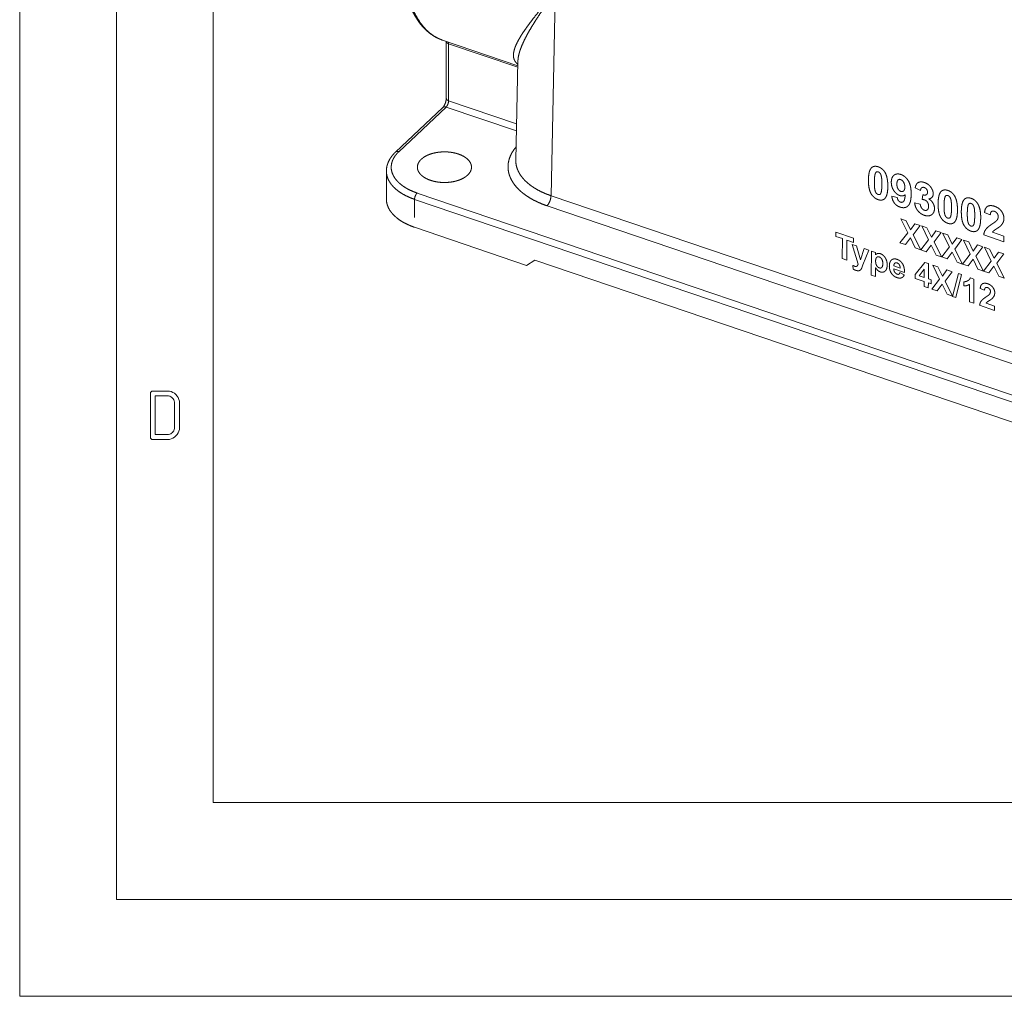
# Paper-space layout 'SHEET-001' of a CAD drawing. Units: millimetres. Extents: x 0 to 297, y 0 to 210.
# Drawn here: x 0 to 51, y 0 to 50 of the extents above; entities that cross this region are included whole.
import ezdxf

# ---------------------------------------------------------------- set-up
doc = ezdxf.new("R2010")
doc.units = ezdxf.units.MM
doc.layers.add('1', color=7, linetype='Continuous')

psp = doc.layouts.new('SHEET-001')

# ---------------------------------------------------------------- linework, layer by layer
at = {"layer": '1', "color": 18, "linetype": 'Continuous', "lineweight": 13}
for p, q in [((0, 210), (0, 0)), ((5, 195), (5, 5)), ((10, 190), (10, 10)), ((27.984, 66.411), (27.441, 41.338)), ((21.832, 49.372), (25.726, 48.05)), ((22.03, 49.305), (22.03, 46.364)), ((25.724, 47.972), (22.152, 49.185)), ((22.152, 49.185), (22.152, 46.243)), ((25.731, 48.283), (25.621, 43.181)), ((21.852, 45.891), (19.408, 43.587)), ((22.023, 45.915), (19.579, 43.611)), ((25.653, 44.683), (22.023, 45.915)), ((22.152, 46.243), (25.661, 45.052)), ((18.937, 42.605), (18.937, 41.162)), ((20.523, 41.477), (77.117, 22.268)), ((27.441, 41.338), (73.136, 25.829)), ((76.989, 21.941), (20.394, 41.15)), ((20.394, 41.15), (20.394, 40.206)), ((72.93, 25.308), (27.235, 40.818)), ((26.182, 37.742), (20.394, 39.706)), ((26.611, 38.009), (26.182, 37.742)), ((70.772, 23.02), (26.611, 38.009)), ((6.754, 31.125), (6.762, 31.18)), ((6.754, 28.875), (6.754, 31.125)), ((6.762, 31.18), (6.785, 31.219)), ((6.785, 31.219), (6.824, 31.242)), ((6.824, 31.242), (6.879, 31.25)), ((6.879, 31.25), (7.629, 31.25)), ((7.629, 31.25), (7.731, 31.243)), ((7.731, 31.243), (7.826, 31.221)), ((7.826, 31.221), (7.915, 31.185)), ((7.915, 31.185), (7.997, 31.134)), ((7.997, 31.134), (8.072, 31.068)), ((8.072, 31.068), (8.138, 30.993)), ((7.004, 31), (7.004, 29)), ((7.629, 31), (7.004, 31)), ((7.689, 30.996), (7.629, 31)), ((7.746, 30.982), (7.689, 30.996)), ((7.799, 30.96), (7.746, 30.982)), ((7.848, 30.93), (7.799, 30.96)), ((7.894, 30.89), (7.848, 30.93)), ((7.934, 30.844), (7.894, 30.89)), ((7.964, 30.795), (7.934, 30.844)), ((7.986, 30.742), (7.964, 30.795)), ((8, 30.685), (7.986, 30.742)), ((8.004, 30.625), (8, 30.685)), ((8.004, 29.375), (8.004, 30.625)), ((8.138, 30.993), (8.188, 30.911)), ((8.188, 30.911), (8.225, 30.822)), ((8.225, 30.822), (8.247, 30.727)), ((8.247, 30.727), (8.254, 30.625)), ((8.254, 30.625), (8.254, 29.375)), ((7.004, 29), (7.629, 29)), ((7.629, 29), (7.689, 29.004)), ((7.689, 29.004), (7.746, 29.018)), ((7.746, 29.018), (7.799, 29.04)), ((7.799, 29.04), (7.848, 29.07)), ((7.848, 29.07), (7.894, 29.11)), ((7.894, 29.11), (7.934, 29.156)), ((7.934, 29.156), (7.964, 29.205)), ((7.964, 29.205), (7.986, 29.258)), ((7.986, 29.258), (8, 29.315)), ((8, 29.315), (8.004, 29.375)), ((8.136, 29.008), (8.07, 28.932)), ((8.188, 29.091), (8.136, 29.008)), ((8.225, 29.18), (8.188, 29.091)), ((8.247, 29.274), (8.225, 29.18)), ((8.254, 29.375), (8.247, 29.274)), ((6.762, 28.82), (6.754, 28.875)), ((6.785, 28.781), (6.762, 28.82)), ((6.824, 28.758), (6.785, 28.781)), ((6.879, 28.75), (6.824, 28.758)), ((7.629, 28.75), (6.879, 28.75)), ((7.73, 28.757), (7.629, 28.75)), ((7.824, 28.779), (7.73, 28.757)), ((7.912, 28.815), (7.824, 28.779)), ((7.994, 28.866), (7.912, 28.815)), ((8.07, 28.932), (7.994, 28.866)), ((10, 10), (287, 10)), ((5, 5), (292, 5)), ((20, 5), (15, 5)), ((0, 0), (297, 0))]:
    psp.add_line(p, q, dxfattribs=at)
at = {"layer": '1', "color": 18, "linetype": 'Continuous', "lineweight": 18}
for p, q in [((46.522, 41.607), (46.249, 41.749)), ((45.039, 41.309), (45.326, 41.246)), ((46.604, 41.143), (46.639, 41.391)), ((46.222, 40.964), (46.509, 40.904)), ((50.127, 40.344), (49.832, 40.476)), ((45.862, 39.424), (45.507, 40.141)), ((45.507, 40.141), (45.781, 40.048)), ((45.781, 40.048), (46.01, 39.569)), ((46.01, 39.569), (46.24, 39.892)), ((46.511, 39.8), (46.147, 39.318)), ((46.24, 39.892), (46.511, 39.8)), ((46.586, 39.775), (46.859, 39.682)), ((46.94, 39.058), (46.586, 39.775)), ((46.859, 39.682), (47.089, 39.203)), ((42.147, 39.24), (42.149, 39.451)), ((42.491, 39.123), (42.147, 39.24)), ((42.149, 39.451), (43.069, 39.138)), ((45.462, 38.908), (45.862, 39.424)), ((46.147, 39.318), (46.538, 38.543)), ((47.089, 39.203), (47.319, 39.526)), ((47.59, 39.434), (47.226, 38.952)), ((47.319, 39.526), (47.59, 39.434)), ((47.664, 39.409), (47.938, 39.316)), ((48.019, 38.692), (47.664, 39.409)), ((47.938, 39.316), (48.167, 38.837)), ((48.167, 38.837), (48.397, 39.16)), ((48.397, 39.16), (48.668, 39.068)), ((50.826, 38.96), (49.789, 39.312)), ((50.241, 39.455), (50.828, 39.255)), ((50.828, 39.255), (50.826, 38.96)), ((42.483, 38.089), (42.491, 39.123)), ((42.725, 39.044), (42.717, 38.01)), ((43.067, 38.928), (42.725, 39.044)), ((42.99, 38.821), (43.227, 38.741)), ((43.303, 37.808), (42.99, 38.821)), ((43.069, 39.138), (43.067, 38.928)), ((43.227, 38.741), (43.423, 38.032)), ((45.742, 38.813), (45.462, 38.908)), ((46.002, 39.157), (45.742, 38.813)), ((46.256, 38.639), (46.002, 39.157)), ((46.54, 38.542), (46.94, 39.058)), ((47.081, 38.791), (46.821, 38.447)), ((47.335, 38.273), (47.081, 38.791)), ((47.226, 38.952), (47.616, 38.177)), ((47.619, 38.176), (48.019, 38.692)), ((48.668, 39.068), (48.304, 38.585)), ((49.097, 38.326), (48.743, 39.043)), ((48.743, 39.043), (49.016, 38.95)), ((49.016, 38.95), (49.246, 38.471)), ((49.246, 38.471), (49.476, 38.794)), ((49.747, 38.702), (49.383, 38.219)), ((49.476, 38.794), (49.747, 38.702)), ((49.822, 38.677), (50.095, 38.584)), ((50.176, 37.96), (49.822, 38.677)), ((43.423, 38.032), (43.623, 38.606)), ((43.853, 38.528), (43.551, 37.761)), ((43.623, 38.606), (43.853, 38.528)), ((43.98, 37.237), (43.989, 38.482)), ((43.989, 38.482), (44.195, 38.412)), ((44.195, 38.412), (44.194, 38.28)), ((46.538, 38.543), (46.256, 38.639)), ((46.821, 38.447), (46.54, 38.542)), ((47.616, 38.177), (47.335, 38.273)), ((47.899, 38.081), (47.619, 38.176)), ((48.16, 38.424), (47.899, 38.081)), ((48.413, 37.907), (48.16, 38.424)), ((48.304, 38.585), (48.695, 37.811)), ((48.697, 37.81), (49.097, 38.326)), ((49.383, 38.219), (49.773, 37.445)), ((50.095, 38.584), (50.324, 38.105)), ((50.324, 38.105), (50.555, 38.428)), ((50.825, 38.336), (50.461, 37.853)), ((50.555, 38.428), (50.825, 38.336)), ((42.717, 38.01), (42.483, 38.089)), ((43.055, 37.542), (43.037, 37.736)), ((43.551, 37.761), (43.497, 37.621)), ((45.147, 37.715), (45.479, 37.602)), ((46.242, 37.274), (46.75, 37.894)), ((46.75, 37.894), (46.937, 37.831)), ((46.937, 37.831), (46.931, 37.041)), ((47.154, 37.752), (47.428, 37.659)), ((47.509, 37.035), (47.154, 37.752)), ((47.428, 37.659), (47.657, 37.18)), ((48.695, 37.811), (48.413, 37.907)), ((48.978, 37.715), (48.697, 37.81)), ((49.238, 38.058), (48.978, 37.715)), ((49.492, 37.541), (49.238, 38.058)), ((49.776, 37.444), (50.176, 37.96)), ((50.317, 37.692), (50.056, 37.349)), ((50.57, 37.175), (50.317, 37.692)), ((50.461, 37.853), (50.852, 37.079)), ((44.202, 37.162), (43.98, 37.237)), ((44.205, 37.616), (44.202, 37.162)), ((45.698, 37.381), (45.142, 37.57)), ((45.464, 37.365), (45.685, 37.25)), ((46.241, 37.065), (46.242, 37.274)), ((46.719, 37.539), (46.45, 37.204)), ((46.45, 37.204), (46.716, 37.114)), ((46.716, 37.114), (46.719, 37.539)), ((47.657, 37.18), (47.887, 37.503)), ((48.158, 37.411), (47.794, 36.928)), ((47.887, 37.503), (48.158, 37.411)), ((48.184, 36.133), (48.48, 37.323)), ((48.647, 37.266), (48.348, 36.077)), ((48.48, 37.323), (48.647, 37.266)), ((49.773, 37.445), (49.492, 37.541)), ((50.056, 37.349), (49.776, 37.444)), ((50.852, 37.079), (50.57, 37.175)), ((46.715, 36.904), (46.241, 37.065)), ((46.713, 36.653), (46.715, 36.904)), ((46.928, 36.58), (46.713, 36.653)), ((46.93, 36.831), (46.928, 36.58)), ((47.073, 36.782), (46.93, 36.831)), ((46.931, 37.041), (47.075, 36.992)), ((47.075, 36.992), (47.073, 36.782)), ((47.108, 36.519), (47.509, 37.035)), ((47.649, 36.767), (47.389, 36.424)), ((47.903, 36.249), (47.649, 36.767)), ((47.794, 36.928), (48.185, 36.154)), ((48.769, 36.676), (48.771, 36.892)), ((49.051, 35.86), (49.057, 36.759)), ((49.101, 37.096), (49.281, 37.035)), ((49.281, 37.035), (49.273, 35.785)), ((47.389, 36.424), (47.108, 36.519)), ((48.185, 36.154), (47.903, 36.249)), ((48.348, 36.077), (48.184, 36.133)), ((49.829, 36.455), (49.608, 36.554)), ((49.273, 35.785), (49.051, 35.86)), ((50.354, 35.418), (49.576, 35.682)), ((49.915, 35.789), (50.355, 35.639)), ((50.355, 35.639), (50.354, 35.418))]:
    psp.add_line(p, q, dxfattribs=at)
at = {"layer": '1', "color": 18, "linetype": 'Continuous', "lineweight": 13}
for points, knots in [([(25.303, 68.934), (25.237, 68.874), (25.039, 68.683), (24.841, 68.482), (24.643, 68.271), (24.447, 68.05), (24.252, 67.819), (24.059, 67.578), (23.867, 67.329), (23.677, 67.071), (23.49, 66.804), (23.304, 66.529), (23.121, 66.246), (22.94, 65.955), (22.763, 65.658), (22.588, 65.353), (22.417, 65.042), (22.249, 64.725), (22.085, 64.403), (21.925, 64.074), (21.769, 63.741), (21.617, 63.403), (21.469, 63.061), (21.325, 62.715), (21.187, 62.366), (21.053, 62.014), (20.924, 61.659), (20.801, 61.302), (20.683, 60.943), (20.57, 60.583), (20.462, 60.222), (20.361, 59.861), (20.265, 59.499), (20.175, 59.138), (20.091, 58.778), (20.014, 58.419), (19.942, 58.061), (19.877, 57.706), (19.819, 57.352), (19.766, 57.002), (19.721, 56.655), (19.682, 56.312), (19.649, 55.973), (19.623, 55.638), (19.604, 55.308), (19.592, 54.983), (19.587, 54.664), (19.588, 54.351), (19.597, 54.044), (19.612, 53.744), (19.634, 53.45), (19.663, 53.164), (19.699, 52.886), (19.741, 52.616), (19.791, 52.353), (19.847, 52.1), (19.911, 51.855), (19.981, 51.619), (20.058, 51.393), (20.142, 51.176), (20.232, 50.97), (20.33, 50.773), (20.434, 50.588), (20.544, 50.414), (20.661, 50.251), (20.784, 50.099), (20.912, 49.96), (21.047, 49.832), (21.187, 49.718), (21.332, 49.616), (21.48, 49.526), (21.635, 49.45), (21.724, 49.415), (21.815, 49.385)], [0, 0, 0.004119, 0.016738, 0.02968, 0.042928, 0.05649, 0.070343, 0.084494, 0.09892, 0.113625, 0.128584, 0.143801, 0.15925, 0.174932, 0.190822, 0.206917, 0.223194, 0.239648, 0.256255, 0.273009, 0.289887, 0.306879, 0.323966, 0.341134, 0.358364, 0.375644, 0.392953, 0.410278, 0.427601, 0.444906, 0.462176, 0.479394, 0.496545, 0.513611, 0.530579, 0.54743, 0.564152, 0.580725, 0.59714, 0.613375, 0.629425, 0.645267, 0.660896, 0.676291, 0.69145, 0.706349, 0.720992, 0.735353, 0.749438, 0.763223, 0.776718, 0.789898, 0.802776, 0.81533, 0.827573, 0.839488, 0.851091, 0.862367, 0.873332, 0.883981, 0.894321, 0.904367, 0.914108, 0.923585, 0.932768, 0.941729, 0.950415, 0.958925, 0.967186, 0.975338, 0.983303, 0.99119, 0.995593, 1, 1]), ([(25.374, 68.865), (25.129, 68.626), (24.884, 68.371), (24.641, 68.099), (24.398, 67.812), (24.158, 67.509), (23.92, 67.193), (23.684, 66.862), (23.452, 66.518), (23.223, 66.162), (22.999, 65.793), (22.778, 65.413), (22.563, 65.023), (22.353, 64.623), (22.148, 64.214), (21.95, 63.797), (21.758, 63.372), (21.573, 62.94), (21.394, 62.502), (21.224, 62.06), (21.061, 61.613), (20.906, 61.163), (20.759, 60.71), (20.621, 60.255), (20.492, 59.8), (20.373, 59.344), (20.262, 58.889), (20.161, 58.436), (20.07, 57.986), (19.989, 57.539), (19.918, 57.096), (19.857, 56.658), (19.806, 56.226), (19.766, 55.801), (19.736, 55.383), (19.717, 54.974), (19.708, 54.573), (19.711, 54.182), (19.723, 53.802), (19.746, 53.433), (19.78, 53.076), (19.825, 52.731), (19.879, 52.4), (19.944, 52.083), (20.019, 51.78), (20.104, 51.492), (20.199, 51.219), (20.304, 50.963), (20.418, 50.723), (20.542, 50.5), (20.674, 50.295), (20.815, 50.107), (20.965, 49.938), (21.123, 49.787), (21.289, 49.654), (21.463, 49.541), (21.644, 49.447), (21.832, 49.372)], [0, 0, 0.015798, 0.032124, 0.048967, 0.066311, 0.084139, 0.102431, 0.121167, 0.140322, 0.159872, 0.179792, 0.200053, 0.220628, 0.241486, 0.262597, 0.283931, 0.305454, 0.327136, 0.348943, 0.370841, 0.392797, 0.414777, 0.436748, 0.458676, 0.480527, 0.502268, 0.523866, 0.545288, 0.566501, 0.587476, 0.608179, 0.628583, 0.648657, 0.668374, 0.687707, 0.706632, 0.725123, 0.743159, 0.76072, 0.777786, 0.794343, 0.810376, 0.825875, 0.840831, 0.85524, 0.869102, 0.88242, 0.895202, 0.907463, 0.919222, 0.930505, 0.941347, 0.951789, 0.96188, 0.971678, 0.981249, 0.990664, 1, 1]), ([(25.72, 48.125), (25.646, 48.195), (25.588, 48.271), (25.546, 48.351), (25.517, 48.437), (25.503, 48.527), (25.502, 48.65), (25.521, 48.782), (25.557, 48.92), (25.611, 49.066), (25.681, 49.219), (25.764, 49.379), (25.882, 49.581), (26.019, 49.792), (26.172, 50.013), (26.34, 50.243), (26.522, 50.482), (26.768, 50.794), (27.032, 51.121), (27.17, 51.291), (27.309, 51.468), (27.379, 51.559), (27.446, 51.654), (27.478, 51.704), (27.506, 51.757), (27.528, 51.815), (27.54, 51.879), (27.538, 51.948), (27.524, 52.021), (27.501, 52.095), (27.473, 52.169), (27.412, 52.316), (27.348, 52.463), (27.218, 52.759), (27.089, 53.056), (26.843, 53.656), (26.616, 54.265), (26.449, 54.759), (26.296, 55.259), (26.159, 55.765), (26.037, 56.278), (25.933, 56.798), (25.861, 57.235), (25.804, 57.673), (25.762, 58.111), (25.738, 58.549), (25.731, 58.988), (25.744, 59.427), (25.768, 59.762), (25.805, 60.097), (25.856, 60.429), (25.921, 60.758), (26.003, 61.083)], [0, 0, 0.007335, 0.014145, 0.020658, 0.027093, 0.033648, 0.042494, 0.051987, 0.062268, 0.073411, 0.085448, 0.098374, 0.115077, 0.133082, 0.152332, 0.17276, 0.19429, 0.222705, 0.252816, 0.268509, 0.284612, 0.292817, 0.301149, 0.305394, 0.309709, 0.314132, 0.318804, 0.323797, 0.32908, 0.334614, 0.340273, 0.351676, 0.363187, 0.386327, 0.409528, 0.455986, 0.502534, 0.539858, 0.577286, 0.614852, 0.652601, 0.690582, 0.722294, 0.753905, 0.785428, 0.816883, 0.848301, 0.879722, 0.903832, 0.927922, 0.95198, 0.976004, 1, 1]), ([(25.964, 59.065), (25.964, 58.608), (25.982, 58.151), (26.016, 57.694), (26.067, 57.239), (26.132, 56.785), (26.223, 56.264), (26.331, 55.751), (26.453, 55.243), (26.59, 54.742), (26.739, 54.246), (26.942, 53.634), (27.162, 53.03), (27.278, 52.731), (27.394, 52.433), (27.451, 52.285), (27.504, 52.138), (27.526, 52.064), (27.544, 51.99), (27.553, 51.919), (27.55, 51.851), (27.53, 51.769), (27.498, 51.695), (27.46, 51.625), (27.4, 51.525), (27.338, 51.428), (27.213, 51.24), (27.089, 51.057), (26.853, 50.703), (26.633, 50.364), (26.47, 50.102), (26.32, 49.848), (26.183, 49.603), (26.062, 49.368), (25.958, 49.142), (25.882, 48.955), (25.82, 48.776), (25.774, 48.604), (25.743, 48.439), (25.731, 48.282)], [0, 0, 0.039815, 0.079635, 0.11949, 0.159395, 0.199358, 0.245374, 0.291091, 0.336561, 0.381827, 0.426925, 0.483102, 0.539079, 0.566997, 0.594797, 0.608605, 0.622258, 0.629006, 0.635579, 0.641837, 0.647721, 0.655071, 0.662118, 0.669026, 0.679201, 0.689228, 0.70893, 0.72817, 0.765242, 0.800455, 0.827318, 0.85299, 0.877395, 0.900469, 0.922156, 0.939673, 0.956197, 0.971728, 0.986302, 1, 1]), ([(22.03, 49.306), (22.045, 49.259), (22.087, 49.216), (22.152, 49.185)], [0, 0, 0.274759, 0.602995, 1, 1]), ([(22.152, 49.185), (22.148, 49.232), (22.136, 49.269)], [0, 0, 0.55119, 1, 1]), ([(22.03, 46.364), (22.03, 46.341), (22.028, 46.316), (22.022, 46.272), (22.013, 46.226), (21.999, 46.172), (21.982, 46.117), (21.96, 46.062), (21.935, 46.011), (21.913, 45.972), (21.891, 45.938), (21.873, 45.915), (21.858, 45.898), (21.855, 45.894), (21.852, 45.891)], [0, 0, 0.045054, 0.093793, 0.178833, 0.271249, 0.379592, 0.489978, 0.605383, 0.71605, 0.803182, 0.881212, 0.937577, 0.982411, 0.991628, 1, 1]), ([(22.152, 46.243), (22.087, 46.274), (22.045, 46.316), (22.03, 46.364)], [0, 0, 0.397015, 0.725261, 1, 1]), ([(22.023, 45.915), (21.958, 45.928), (21.899, 45.919), (21.852, 45.891)], [0, 0, 0.366595, 0.69587, 1, 1]), ([(22.023, 45.915), (22.063, 45.963), (22.099, 46.026), (22.127, 46.098), (22.146, 46.173), (22.152, 46.243)], [0, 0, 0.172564, 0.374583, 0.591244, 0.805334, 1, 1]), ([(27.235, 40.818), (26.99, 40.908), (26.756, 41.008), (26.535, 41.116), (26.329, 41.234), (26.137, 41.359), (25.962, 41.492), (25.804, 41.631), (25.663, 41.776), (25.541, 41.926), (25.438, 42.081), (25.354, 42.24), (25.29, 42.401), (25.247, 42.565), (25.224, 42.73), (25.222, 42.896), (25.24, 43.061), (25.279, 43.225), (25.339, 43.387), (25.418, 43.547), (25.517, 43.702), (25.635, 43.854)], [0, 0, 0.062906, 0.124013, 0.183186, 0.240321, 0.295345, 0.348217, 0.39894, 0.447562, 0.494182, 0.538953, 0.58209, 0.623862, 0.6646, 0.704678, 0.7445, 0.784488, 0.825051, 0.866572, 0.909391, 0.953791, 1, 1]), ([(19.408, 43.587), (19.351, 43.531), (19.297, 43.473), (19.206, 43.362), (19.127, 43.247), (19.062, 43.128), (19.01, 43.006), (18.971, 42.884), (18.948, 42.759), (18.945, 42.704), (18.945, 42.649)], [0, 0, 0.074439, 0.147706, 0.281016, 0.411145, 0.536676, 0.660416, 0.779646, 0.89715, 0.948478, 1, 1]), ([(19.579, 43.611), (19.465, 43.492), (19.37, 43.368), (19.294, 43.239), (19.238, 43.107), (19.202, 42.973), (19.188, 42.837), (19.194, 42.701), (19.222, 42.567), (19.27, 42.434), (19.338, 42.304), (19.426, 42.177), (19.533, 42.056), (19.659, 41.94), (19.801, 41.831), (19.961, 41.73), (20.135, 41.636), (20.322, 41.552), (20.523, 41.477)], [0, 0, 0.056518, 0.110186, 0.161309, 0.210326, 0.257797, 0.304393, 0.350844, 0.397894, 0.446242, 0.496495, 0.549138, 0.60453, 0.662898, 0.724356, 0.788911, 0.856484, 0.926921, 1, 1]), ([(19.579, 43.611), (19.514, 43.624), (19.455, 43.615), (19.408, 43.587)], [0, 0, 0.366583, 0.695869, 1, 1]), ([(23.138, 42.403), (23.042, 42.325), (22.931, 42.253), (22.805, 42.189), (22.666, 42.135), (22.516, 42.09), (22.358, 42.056), (22.194, 42.032), (22.027, 42.021), (21.858, 42.02), (21.69, 42.031), (21.525, 42.054), (21.367, 42.088), (21.217, 42.132), (21.078, 42.186), (20.951, 42.249), (20.838, 42.32), (20.742, 42.399), (20.663, 42.484), (20.602, 42.573), (20.561, 42.666), (20.54, 42.76), (20.54, 42.856), (20.56, 42.951), (20.6, 43.044), (20.659, 43.134), (20.737, 43.218), (20.833, 43.297), (20.944, 43.369), (21.07, 43.433), (21.209, 43.487), (21.359, 43.532), (21.517, 43.566), (21.681, 43.589), (21.848, 43.601), (22.017, 43.602), (22.185, 43.59), (22.35, 43.568), (22.508, 43.534), (22.658, 43.49), (22.797, 43.436), (22.924, 43.373), (23.037, 43.301), (23.133, 43.223), (23.212, 43.138), (23.273, 43.049), (23.314, 42.956), (23.335, 42.861), (23.335, 42.766), (23.315, 42.671), (23.275, 42.578), (23.216, 42.488), (23.138, 42.403)], [0, 0, 0.017666, 0.036592, 0.056737, 0.078, 0.100235, 0.123263, 0.146875, 0.170849, 0.194948, 0.218935, 0.242573, 0.265637, 0.287921, 0.309242, 0.329451, 0.348446, 0.366181, 0.38268, 0.398055, 0.412515, 0.426368, 0.440001, 0.453831, 0.468248, 0.483567, 0.5, 0.517666, 0.536592, 0.556737, 0.578, 0.600235, 0.623263, 0.646875, 0.670848, 0.694948, 0.718934, 0.742573, 0.765637, 0.787921, 0.809242, 0.829451, 0.848446, 0.866181, 0.88268, 0.898055, 0.912514, 0.926367, 0.94, 0.953831, 0.968248, 0.983566, 1, 1]), ([(25.621, 43.181), (25.628, 43.023), (25.655, 42.866), (25.704, 42.71), (25.772, 42.557), (25.861, 42.407), (25.969, 42.262), (26.096, 42.121), (26.241, 41.987), (26.403, 41.858), (26.582, 41.737), (26.776, 41.624), (26.985, 41.52), (27.207, 41.424), (27.441, 41.338)], [0, 0, 0.057219, 0.114982, 0.17393, 0.234638, 0.297595, 0.363195, 0.431729, 0.503395, 0.5783, 0.656468, 0.737855, 0.822355, 0.909805, 1, 1]), ([(20.394, 41.15), (20.175, 41.232), (19.969, 41.324), (19.778, 41.427), (19.604, 41.538), (19.448, 41.658), (19.311, 41.785), (19.194, 41.918), (19.098, 42.057), (19.024, 42.2), (18.973, 42.346), (18.944, 42.494), (18.938, 42.642)], [0, 0, 0.105155, 0.206486, 0.303673, 0.396492, 0.48483, 0.568702, 0.648277, 0.723892, 0.796074, 0.865538, 0.933173, 1, 1]), ([(20.523, 41.477), (20.483, 41.429), (20.447, 41.366), (20.419, 41.294), (20.4, 41.219), (20.394, 41.15)], [0, 0, 0.172563, 0.374587, 0.591253, 0.805328, 1, 1]), ([(27.235, 40.818), (27.288, 40.879), (27.337, 40.958), (27.38, 41.05), (27.413, 41.148), (27.433, 41.246), (27.441, 41.338)], [0, 0, 0.141277, 0.30436, 0.481393, 0.662889, 0.838883, 1, 1]), ([(20.394, 39.706), (20.179, 39.787), (19.977, 39.877), (19.79, 39.977), (19.618, 40.085), (19.463, 40.202), (19.327, 40.326), (19.21, 40.455), (19.113, 40.59), (19.036, 40.729), (18.982, 40.872), (18.949, 41.016), (18.937, 41.162)], [0, 0, 0.104745, 0.20577, 0.302766, 0.395515, 0.483901, 0.567924, 0.647729, 0.723614, 0.796053, 0.865695, 0.933361, 1, 1])]:
    psp.add_open_spline(points, degree=1, knots=knots, dxfattribs=at)
at = {"layer": '1', "color": 18, "linetype": 'Continuous', "lineweight": 18}
for points, knots in [([(43.836, 42.157), (43.841, 42.304), (43.854, 42.434), (43.876, 42.547), (43.907, 42.642), (43.945, 42.72), (43.992, 42.78)], [0, 0, 0.225025, 0.424326, 0.599148, 0.751314, 0.883553, 1, 1]), ([(43.992, 42.78), (44.047, 42.823), (44.109, 42.849), (44.179, 42.859), (44.257, 42.853), (44.343, 42.831)], [0, 0, 0.184993, 0.365708, 0.554814, 0.763452, 1, 1]), ([(44.343, 42.831), (44.429, 42.795), (44.506, 42.748), (44.576, 42.69), (44.638, 42.621), (44.692, 42.54)], [0, 0, 0.199834, 0.395436, 0.591153, 0.791318, 1, 1]), ([(44.179, 42.453), (44.167, 42.401), (44.158, 42.334), (44.152, 42.253), (44.147, 42.158), (44.145, 42.048)], [0, 0, 0.131356, 0.296619, 0.496338, 0.730773, 1, 1]), ([(44.245, 42.563), (44.219, 42.541), (44.197, 42.504), (44.179, 42.453)], [0, 0, 0.261556, 0.587054, 1, 1]), ([(44.341, 42.567), (44.29, 42.575), (44.245, 42.563)], [0, 0, 0.524115, 1, 1]), ([(44.436, 42.498), (44.392, 42.541), (44.341, 42.567)], [0, 0, 0.520102, 1, 1]), ([(44.504, 42.329), (44.485, 42.4), (44.462, 42.457), (44.436, 42.498)], [0, 0, 0.403826, 0.734488, 1, 1]), ([(44.529, 41.918), (44.528, 42.028), (44.526, 42.124), (44.521, 42.206), (44.514, 42.274), (44.504, 42.329)], [0, 0, 0.266503, 0.499508, 0.6992, 0.865855, 1, 1]), ([(44.692, 42.54), (44.738, 42.449), (44.775, 42.346), (44.803, 42.231), (44.823, 42.104), (44.835, 41.964), (44.838, 41.813)], [0, 0, 0.135664, 0.281735, 0.439972, 0.611751, 0.798148, 1, 1]), ([(45.015, 42.04), (45.024, 42.157), (45.051, 42.256), (45.096, 42.337), (45.157, 42.4)], [0, 0, 0.293837, 0.550077, 0.780267, 1, 1]), ([(45.157, 42.4), (45.216, 42.436), (45.282, 42.457), (45.353, 42.464), (45.43, 42.456), (45.514, 42.434)], [0, 0, 0.185102, 0.368817, 0.560597, 0.768813, 1, 1]), ([(45.514, 42.434), (45.604, 42.395), (45.688, 42.343), (45.765, 42.278), (45.835, 42.2), (45.898, 42.108)], [0, 0, 0.191076, 0.382331, 0.578215, 0.782887, 1, 1]), ([(43.969, 41.445), (43.927, 41.53), (43.894, 41.628), (43.867, 41.74), (43.849, 41.865), (43.838, 42.004), (43.836, 42.157)], [0, 0, 0.128786, 0.270744, 0.427683, 0.600928, 0.791457, 1, 1]), ([(44.145, 42.048), (44.145, 41.938), (44.148, 41.842), (44.153, 41.76), (44.16, 41.691), (44.17, 41.637)], [0, 0, 0.266625, 0.499609, 0.699215, 0.865817, 1, 1]), ([(44.495, 41.514), (44.507, 41.566), (44.516, 41.632), (44.522, 41.713), (44.527, 41.808), (44.529, 41.918)], [0, 0, 0.130952, 0.295821, 0.495349, 0.729971, 1, 1]), ([(44.838, 41.813), (44.833, 41.665), (44.819, 41.534), (44.797, 41.421), (44.767, 41.325), (44.729, 41.247), (44.682, 41.187)], [0, 0, 0.225357, 0.424871, 0.599773, 0.751877, 0.883908, 1, 1]), ([(45.144, 41.602), (45.087, 41.703), (45.046, 41.809), (45.022, 41.922), (45.015, 42.04)], [0, 0, 0.250137, 0.49643, 0.744536, 1, 1]), ([(45.361, 42.151), (45.337, 42.119), (45.32, 42.073), (45.309, 42.014), (45.305, 41.941)], [0, 0, 0.181938, 0.402335, 0.672875, 1, 1]), ([(45.305, 41.941), (45.311, 41.841), (45.33, 41.756), (45.363, 41.685)], [0, 0, 0.376344, 0.705821, 1, 1]), ([(45.498, 42.175), (45.446, 42.184), (45.401, 42.177), (45.361, 42.151)], [0, 0, 0.361532, 0.678748, 1, 1]), ([(45.65, 42.038), (45.604, 42.101), (45.553, 42.146), (45.498, 42.175)], [0, 0, 0.374041, 0.701299, 1, 1]), ([(45.714, 41.777), (45.707, 41.874), (45.686, 41.961), (45.65, 42.038)], [0, 0, 0.358861, 0.688214, 1, 1]), ([(45.654, 41.584), (45.687, 41.629), (45.707, 41.693), (45.714, 41.777)], [0, 0, 0.268835, 0.594108, 1, 1]), ([(45.898, 42.108), (45.943, 42.02), (45.98, 41.921), (46.009, 41.811), (46.029, 41.69), (46.041, 41.557), (46.044, 41.414)], [0, 0, 0.13781, 0.285016, 0.443488, 0.614718, 0.799908, 1, 1]), ([(46.249, 41.749), (46.272, 41.835), (46.302, 41.906), (46.337, 41.961)], [0, 0, 0.386049, 0.716795, 1, 1]), ([(46.337, 41.961), (46.381, 42.002), (46.435, 42.031), (46.498, 42.048)], [0, 0, 0.321304, 0.647792, 1, 1]), ([(46.498, 42.048), (46.57, 42.053), (46.646, 42.044), (46.729, 42.021)], [0, 0, 0.305395, 0.636078, 1, 1]), ([(46.588, 41.75), (46.557, 41.717), (46.535, 41.669), (46.522, 41.607)], [0, 0, 0.280749, 0.60581, 1, 1]), ([(46.718, 41.763), (46.67, 41.773), (46.627, 41.769), (46.588, 41.75)], [0, 0, 0.36312, 0.684344, 1, 1]), ([(46.841, 41.671), (46.807, 41.71), (46.766, 41.741), (46.718, 41.763)], [0, 0, 0.333737, 0.66193, 1, 1]), ([(46.729, 42.021), (46.812, 41.987), (46.889, 41.943), (46.959, 41.889), (47.021, 41.826), (47.077, 41.753)], [0, 0, 0.202154, 0.399677, 0.596105, 0.795048, 1, 1]), ([(47.077, 41.753), (47.124, 41.674), (47.158, 41.595), (47.177, 41.517), (47.184, 41.44)], [0, 0, 0.274409, 0.528942, 0.768749, 1, 1]), ([(44.331, 41.136), (44.244, 41.173), (44.165, 41.222), (44.093, 41.284), (44.027, 41.358), (43.969, 41.445)], [0, 0, 0.193497, 0.385741, 0.581385, 0.784823, 1, 1]), ([(44.17, 41.637), (44.189, 41.566), (44.212, 41.51), (44.238, 41.468)], [0, 0, 0.403538, 0.734529, 1, 1]), ([(44.238, 41.468), (44.282, 41.426), (44.333, 41.4)], [0, 0, 0.518852, 1, 1]), ([(44.333, 41.4), (44.384, 41.392), (44.429, 41.404)], [0, 0, 0.523065, 1, 1]), ([(44.429, 41.404), (44.455, 41.426), (44.477, 41.463), (44.495, 41.514)], [0, 0, 0.262084, 0.588381, 1, 1]), ([(45.18, 40.951), (45.13, 41.026), (45.089, 41.111), (45.059, 41.205), (45.039, 41.309)], [0, 0, 0.232969, 0.474222, 0.728532, 1, 1]), ([(45.457, 41.344), (45.369, 41.383), (45.288, 41.439), (45.213, 41.512), (45.144, 41.602)], [0, 0, 0.233364, 0.472907, 0.726267, 1, 1]), ([(45.326, 41.246), (45.336, 41.185), (45.354, 41.132), (45.38, 41.088)], [0, 0, 0.367074, 0.696648, 1, 1]), ([(45.363, 41.685), (45.405, 41.629), (45.454, 41.587), (45.51, 41.56)], [0, 0, 0.357539, 0.684988, 1, 1]), ([(45.738, 41.388), (45.678, 41.348), (45.611, 41.327), (45.538, 41.325), (45.457, 41.344)], [0, 0, 0.242957, 0.477164, 0.723463, 1, 1]), ([(45.51, 41.56), (45.564, 41.55), (45.612, 41.558), (45.654, 41.584)], [0, 0, 0.357994, 0.675802, 1, 1]), ([(45.653, 41.04), (45.677, 41.076), (45.697, 41.129), (45.714, 41.199), (45.728, 41.285), (45.738, 41.388)], [0, 0, 0.119207, 0.275278, 0.472799, 0.713981, 1, 1]), ([(46.044, 41.414), (46.038, 41.271), (46.024, 41.145), (46.002, 41.035), (45.97, 40.943), (45.931, 40.868), (45.882, 40.81)], [0, 0, 0.224189, 0.422702, 0.596949, 0.748974, 0.881832, 1, 1]), ([(46.639, 41.391), (46.712, 41.371), (46.774, 41.369), (46.822, 41.385)], [0, 0, 0.403887, 0.728134, 1, 1]), ([(46.822, 41.385), (46.858, 41.417), (46.879, 41.463), (46.887, 41.522)], [0, 0, 0.302572, 0.622081, 1, 1]), ([(46.887, 41.522), (46.882, 41.576), (46.867, 41.625), (46.841, 41.671)], [0, 0, 0.341104, 0.669253, 1, 1]), ([(47.184, 41.44), (47.174, 41.359), (47.147, 41.291), (47.102, 41.237), (47.039, 41.195), (46.959, 41.167)], [0, 0, 0.211051, 0.40028, 0.583733, 0.778771, 1, 1]), ([(47.433, 40.936), (47.438, 41.083), (47.452, 41.213), (47.474, 41.326), (47.504, 41.421), (47.543, 41.499), (47.589, 41.559)], [0, 0, 0.225025, 0.424326, 0.599148, 0.751311, 0.883553, 1, 1]), ([(47.589, 41.559), (47.644, 41.602), (47.706, 41.628), (47.777, 41.638), (47.855, 41.632), (47.941, 41.61)], [0, 0, 0.184993, 0.365708, 0.554813, 0.763451, 1, 1]), ([(47.776, 41.232), (47.765, 41.18), (47.756, 41.113), (47.749, 41.032), (47.745, 40.937), (47.743, 40.827)], [0, 0, 0.131356, 0.296619, 0.496344, 0.730773, 1, 1]), ([(47.842, 41.342), (47.816, 41.32), (47.794, 41.283), (47.776, 41.232)], [0, 0, 0.261547, 0.587049, 1, 1]), ([(47.939, 41.346), (47.888, 41.354), (47.842, 41.342)], [0, 0, 0.524112, 1, 1]), ([(48.034, 41.277), (47.989, 41.32), (47.939, 41.346)], [0, 0, 0.520102, 1, 1]), ([(47.941, 41.61), (48.026, 41.574), (48.104, 41.527), (48.174, 41.469), (48.236, 41.399), (48.29, 41.319)], [0, 0, 0.199834, 0.395435, 0.591151, 0.791318, 1, 1]), ([(48.102, 41.108), (48.082, 41.179), (48.059, 41.236), (48.034, 41.277)], [0, 0, 0.403842, 0.73449, 1, 1]), ([(48.29, 41.319), (48.335, 41.228), (48.372, 41.125), (48.401, 41.01), (48.421, 40.882), (48.433, 40.743), (48.436, 40.592)], [0, 0, 0.135664, 0.281735, 0.439972, 0.61175, 0.798148, 1, 1]), ([(48.789, 41.152), (48.843, 41.195), (48.906, 41.221), (48.976, 41.231), (49.054, 41.225), (49.14, 41.203)], [0, 0, 0.184984, 0.365701, 0.554809, 0.763448, 1, 1]), ([(49.14, 41.203), (49.225, 41.167), (49.303, 41.12), (49.373, 41.062), (49.435, 40.992), (49.489, 40.912)], [0, 0, 0.199833, 0.395445, 0.591153, 0.791318, 1, 1]), ([(44.682, 41.187), (44.627, 41.144), (44.565, 41.118), (44.495, 41.108), (44.417, 41.113), (44.331, 41.136)], [0, 0, 0.18497, 0.36587, 0.555104, 0.763703, 1, 1]), ([(45.472, 40.748), (45.386, 40.783), (45.309, 40.829), (45.24, 40.885), (45.18, 40.951)], [0, 0, 0.258949, 0.50833, 0.753472, 1, 1]), ([(45.38, 41.088), (45.412, 41.051), (45.451, 41.023), (45.496, 41.003)], [0, 0, 0.332549, 0.660785, 1, 1]), ([(45.882, 40.81), (45.815, 40.76), (45.741, 40.729), (45.659, 40.717), (45.569, 40.723), (45.472, 40.748)], [0, 0, 0.191216, 0.376078, 0.565866, 0.77106, 1, 1]), ([(45.496, 41.003), (45.554, 40.993), (45.606, 41.006), (45.653, 41.04)], [0, 0, 0.345427, 0.65991, 1, 1]), ([(46.38, 40.571), (46.318, 40.661), (46.272, 40.757), (46.24, 40.858), (46.222, 40.964)], [0, 0, 0.254796, 0.502945, 0.74961, 1, 1]), ([(46.509, 40.904), (46.522, 40.827), (46.547, 40.759), (46.581, 40.699)], [0, 0, 0.357032, 0.686856, 1, 1]), ([(46.581, 40.699), (46.624, 40.65), (46.672, 40.613), (46.726, 40.588)], [0, 0, 0.351097, 0.679001, 1, 1]), ([(46.74, 41.121), (46.678, 41.136), (46.604, 41.143)], [0, 0, 0.465181, 1, 1]), ([(46.886, 41.001), (46.843, 41.054), (46.795, 41.094), (46.74, 41.121)], [0, 0, 0.356588, 0.684065, 1, 1]), ([(46.881, 40.61), (46.916, 40.654), (46.937, 40.714), (46.945, 40.79)], [0, 0, 0.285558, 0.609672, 1, 1]), ([(46.945, 40.79), (46.939, 40.867), (46.919, 40.937), (46.886, 41.001)], [0, 0, 0.348137, 0.677004, 1, 1]), ([(46.959, 41.167), (47.041, 41.11), (47.112, 41.04), (47.17, 40.958)], [0, 0, 0.333071, 0.662792, 1, 1]), ([(47.17, 40.958), (47.214, 40.867), (47.24, 40.772), (47.248, 40.674)], [0, 0, 0.338198, 0.66773, 1, 1]), ([(47.567, 40.224), (47.525, 40.309), (47.491, 40.407), (47.465, 40.519), (47.447, 40.644), (47.436, 40.783), (47.433, 40.936)], [0, 0, 0.128785, 0.270743, 0.427685, 0.600929, 0.791457, 1, 1]), ([(47.743, 40.827), (47.743, 40.717), (47.746, 40.621), (47.751, 40.539), (47.758, 40.47), (47.768, 40.416)], [0, 0, 0.266621, 0.499603, 0.699206, 0.865813, 1, 1]), ([(48.093, 40.293), (48.104, 40.345), (48.113, 40.411), (48.12, 40.492), (48.124, 40.587), (48.126, 40.697)], [0, 0, 0.130951, 0.295819, 0.495352, 0.729973, 1, 1]), ([(48.126, 40.697), (48.126, 40.807), (48.123, 40.903), (48.118, 40.985), (48.111, 41.053), (48.102, 41.108)], [0, 0, 0.266504, 0.499511, 0.699204, 0.86586, 1, 1]), ([(48.632, 40.529), (48.638, 40.676), (48.651, 40.806), (48.673, 40.919), (48.703, 41.014), (48.742, 41.092), (48.789, 41.152)], [0, 0, 0.225024, 0.424328, 0.599151, 0.75131, 0.883552, 1, 1]), ([(48.976, 40.825), (48.964, 40.773), (48.955, 40.706), (48.948, 40.625), (48.944, 40.53), (48.942, 40.42)], [0, 0, 0.131352, 0.296609, 0.496334, 0.730768, 1, 1]), ([(49.042, 40.935), (49.015, 40.913), (48.993, 40.876), (48.976, 40.825)], [0, 0, 0.261556, 0.587054, 1, 1]), ([(49.138, 40.939), (49.087, 40.947), (49.042, 40.935)], [0, 0, 0.524064, 1, 1]), ([(49.233, 40.87), (49.188, 40.913), (49.138, 40.939)], [0, 0, 0.52006, 1, 1]), ([(49.301, 40.701), (49.281, 40.772), (49.259, 40.829), (49.233, 40.87)], [0, 0, 0.403834, 0.734479, 1, 1]), ([(49.325, 40.29), (49.325, 40.4), (49.322, 40.496), (49.317, 40.578), (49.31, 40.646), (49.301, 40.701)], [0, 0, 0.266507, 0.499518, 0.699201, 0.865862, 1, 1]), ([(49.489, 40.912), (49.535, 40.821), (49.572, 40.718), (49.6, 40.603), (49.62, 40.475), (49.632, 40.336), (49.635, 40.185)], [0, 0, 0.135667, 0.281734, 0.439971, 0.611753, 0.798145, 1, 1]), ([(49.832, 40.476), (49.848, 40.57), (49.872, 40.649), (49.906, 40.713), (49.949, 40.762), (50, 40.796)], [0, 0, 0.252277, 0.471602, 0.663459, 0.835934, 1, 1]), ([(50, 40.796), (50.074, 40.821), (50.157, 40.829), (50.248, 40.82), (50.348, 40.793)], [0, 0, 0.21907, 0.452151, 0.709841, 1, 1]), ([(50.348, 40.793), (50.456, 40.748), (50.552, 40.691), (50.635, 40.621), (50.706, 40.538)], [0, 0, 0.26212, 0.512239, 0.756134, 1, 1]), ([(46.726, 40.323), (46.626, 40.365), (46.535, 40.42), (46.453, 40.489), (46.38, 40.571)], [0, 0, 0.251769, 0.498623, 0.746191, 1, 1]), ([(46.726, 40.588), (46.784, 40.576), (46.835, 40.584), (46.881, 40.61)], [0, 0, 0.361103, 0.67966, 1, 1]), ([(47.097, 40.351), (47.018, 40.311), (46.929, 40.292), (46.832, 40.296), (46.726, 40.323)], [0, 0, 0.231145, 0.464771, 0.716775, 1, 1]), ([(47.248, 40.674), (47.238, 40.572), (47.209, 40.484), (47.162, 40.411), (47.097, 40.351)], [0, 0, 0.277136, 0.526328, 0.761788, 1, 1]), ([(47.929, 39.915), (47.842, 39.952), (47.763, 40.001), (47.69, 40.063), (47.625, 40.137), (47.567, 40.224)], [0, 0, 0.193497, 0.385741, 0.581385, 0.784823, 1, 1]), ([(47.768, 40.416), (47.787, 40.345), (47.809, 40.288), (47.835, 40.247)], [0, 0, 0.403529, 0.734526, 1, 1]), ([(47.835, 40.247), (47.88, 40.205), (47.931, 40.179)], [0, 0, 0.518852, 1, 1]), ([(47.931, 40.179), (47.981, 40.171), (48.026, 40.183)], [0, 0, 0.523017, 1, 1]), ([(48.026, 40.183), (48.052, 40.205), (48.075, 40.242), (48.093, 40.293)], [0, 0, 0.262093, 0.588386, 1, 1]), ([(48.436, 40.592), (48.43, 40.444), (48.417, 40.313), (48.395, 40.2), (48.365, 40.104), (48.326, 40.026), (48.279, 39.966)], [0, 0, 0.225361, 0.424873, 0.599777, 0.751877, 0.883909, 1, 1]), ([(48.766, 39.817), (48.724, 39.902), (48.69, 40), (48.664, 40.112), (48.646, 40.237), (48.635, 40.376), (48.632, 40.529)], [0, 0, 0.128788, 0.270747, 0.427681, 0.600925, 0.791454, 1, 1]), ([(48.942, 40.42), (48.942, 40.31), (48.945, 40.214), (48.95, 40.132), (48.957, 40.063), (48.967, 40.009)], [0, 0, 0.266619, 0.499609, 0.699215, 0.865811, 1, 1]), ([(49.292, 39.886), (49.303, 39.938), (49.312, 40.004), (49.319, 40.085), (49.323, 40.18), (49.325, 40.29)], [0, 0, 0.13096, 0.295829, 0.495349, 0.729972, 1, 1]), ([(49.635, 40.185), (49.63, 40.037), (49.616, 39.906), (49.594, 39.793), (49.564, 39.697), (49.525, 39.619), (49.478, 39.559)], [0, 0, 0.225357, 0.424871, 0.599775, 0.751876, 0.883911, 1, 1]), ([(50.191, 40.521), (50.159, 40.483), (50.138, 40.424), (50.127, 40.344)], [0, 0, 0.255772, 0.580788, 1, 1]), ([(50.339, 40.532), (50.281, 40.544), (50.232, 40.541), (50.191, 40.521)], [0, 0, 0.383363, 0.704701, 1, 1]), ([(50.485, 40.424), (50.446, 40.47), (50.397, 40.506), (50.339, 40.532)], [0, 0, 0.327608, 0.655821, 1, 1]), ([(50.475, 40.069), (50.509, 40.123), (50.53, 40.181), (50.538, 40.243)], [0, 0, 0.340217, 0.667903, 1, 1]), ([(50.538, 40.243), (50.532, 40.31), (50.515, 40.371), (50.485, 40.424)], [0, 0, 0.352802, 0.68111, 1, 1]), ([(50.706, 40.538), (50.763, 40.449), (50.803, 40.357), (50.827, 40.262), (50.835, 40.165)], [0, 0, 0.263786, 0.514239, 0.757422, 1, 1]), ([(48.279, 39.966), (48.225, 39.923), (48.162, 39.897), (48.092, 39.886), (48.014, 39.892), (47.929, 39.915)], [0, 0, 0.184973, 0.365871, 0.555119, 0.763703, 1, 1]), ([(49.128, 39.508), (49.041, 39.545), (48.962, 39.594), (48.889, 39.656), (48.824, 39.73), (48.766, 39.817)], [0, 0, 0.193497, 0.385742, 0.581385, 0.784821, 1, 1]), ([(48.967, 40.009), (48.986, 39.938), (49.009, 39.881), (49.034, 39.84)], [0, 0, 0.403536, 0.734527, 1, 1]), ([(49.034, 39.84), (49.079, 39.798), (49.13, 39.772)], [0, 0, 0.518829, 1, 1]), ([(49.13, 39.772), (49.18, 39.764), (49.225, 39.776)], [0, 0, 0.523044, 1, 1]), ([(49.225, 39.776), (49.252, 39.798), (49.274, 39.835), (49.292, 39.886)], [0, 0, 0.26211, 0.588401, 1, 1]), ([(49.892, 39.595), (49.933, 39.645), (49.987, 39.699), (50.054, 39.756), (50.134, 39.816), (50.228, 39.88)], [0, 0, 0.146018, 0.317875, 0.516954, 0.744134, 1, 1]), ([(50.228, 39.88), (50.302, 39.93), (50.364, 39.974), (50.413, 40.012), (50.45, 40.043), (50.475, 40.069)], [0, 0, 0.287373, 0.530697, 0.730236, 0.886381, 1, 1]), ([(50.676, 39.792), (50.643, 39.762), (50.6, 39.728), (50.546, 39.689), (50.48, 39.646)], [0, 0, 0.181185, 0.407549, 0.680234, 1, 1]), ([(50.796, 39.964), (50.747, 39.876), (50.676, 39.792)], [0, 0, 0.475417, 1, 1]), ([(50.835, 40.165), (50.825, 40.058), (50.796, 39.964)], [0, 0, 0.519313, 1, 1]), ([(49.478, 39.559), (49.424, 39.516), (49.362, 39.49), (49.291, 39.479), (49.213, 39.485), (49.128, 39.508)], [0, 0, 0.184973, 0.365873, 0.555106, 0.76369, 1, 1]), ([(49.789, 39.312), (49.808, 39.415), (49.843, 39.51), (49.892, 39.595)], [0, 0, 0.345493, 0.67556, 1, 1]), ([(50.302, 39.523), (50.268, 39.489), (50.241, 39.455)], [0, 0, 0.521347, 1, 1]), ([(50.48, 39.646), (50.416, 39.604), (50.365, 39.57), (50.327, 39.542), (50.302, 39.523)], [0, 0, 0.351818, 0.635736, 0.851735, 1, 1]), ([(44.194, 38.28), (44.242, 38.325), (44.304, 38.353)], [0, 0, 0.492989, 1, 1]), ([(44.26, 38.154), (44.23, 38.112), (44.212, 38.051), (44.205, 37.972)], [0, 0, 0.266922, 0.592405, 1, 1]), ([(44.396, 38.175), (44.344, 38.185), (44.299, 38.178), (44.26, 38.154)], [0, 0, 0.362115, 0.679964, 1, 1]), ([(44.304, 38.353), (44.377, 38.36), (44.457, 38.344)], [0, 0, 0.471894, 1, 1]), ([(44.526, 38.062), (44.488, 38.113), (44.445, 38.151), (44.396, 38.175)], [0, 0, 0.360842, 0.688037, 1, 1]), ([(44.457, 38.344), (44.527, 38.312), (44.592, 38.267), (44.651, 38.208), (44.704, 38.136)], [0, 0, 0.234394, 0.474123, 0.727076, 1, 1]), ([(43.037, 37.736), (43.086, 37.711), (43.131, 37.693)], [0, 0, 0.536848, 1, 1]), ([(43.131, 37.693), (43.178, 37.682), (43.216, 37.686), (43.246, 37.703)], [0, 0, 0.39957, 0.717739, 1, 1]), ([(43.246, 37.703), (43.279, 37.747), (43.303, 37.808)], [0, 0, 0.458924, 1, 1]), ([(44.205, 37.972), (44.211, 37.877), (44.229, 37.796), (44.259, 37.728)], [0, 0, 0.375748, 0.705662, 1, 1]), ([(44.259, 37.728), (44.299, 37.674), (44.345, 37.635), (44.396, 37.609)], [0, 0, 0.364171, 0.690957, 1, 1]), ([(44.396, 37.609), (44.445, 37.6), (44.488, 37.608), (44.525, 37.632)], [0, 0, 0.359515, 0.676418, 1, 1]), ([(44.525, 37.632), (44.554, 37.676), (44.571, 37.744), (44.578, 37.834)], [0, 0, 0.248418, 0.574968, 1, 1]), ([(44.578, 37.834), (44.573, 37.922), (44.555, 37.998), (44.526, 38.062)], [0, 0, 0.37344, 0.70334, 1, 1]), ([(44.804, 37.759), (44.796, 37.654), (44.777, 37.566), (44.744, 37.496), (44.699, 37.442)], [0, 0, 0.305743, 0.56789, 0.794963, 1, 1]), ([(44.704, 38.136), (44.748, 38.053), (44.78, 37.963), (44.798, 37.865), (44.804, 37.759)], [0, 0, 0.237173, 0.479177, 0.731775, 1, 1]), ([(44.915, 37.709), (44.922, 37.813), (44.943, 37.9), (44.978, 37.97), (45.026, 38.023)], [0, 0, 0.302605, 0.562903, 0.790641, 1, 1]), ([(44.996, 37.37), (44.95, 37.475), (44.923, 37.588), (44.915, 37.709)], [0, 0, 0.324445, 0.654776, 1, 1]), ([(45.026, 38.023), (45.085, 38.059), (45.15, 38.076), (45.223, 38.076), (45.303, 38.057)], [0, 0, 0.235813, 0.469, 0.718472, 1, 1]), ([(45.195, 37.853), (45.168, 37.82), (45.152, 37.773), (45.147, 37.715)], [0, 0, 0.283722, 0.607962, 1, 1]), ([(45.315, 37.869), (45.269, 37.878), (45.229, 37.873), (45.195, 37.853)], [0, 0, 0.366192, 0.685087, 1, 1]), ([(45.303, 38.057), (45.391, 38.018), (45.47, 37.967), (45.539, 37.902), (45.597, 37.823)], [0, 0, 0.252083, 0.497797, 0.744616, 1, 1]), ([(45.43, 37.776), (45.396, 37.818), (45.358, 37.849), (45.315, 37.869)], [0, 0, 0.355411, 0.683202, 1, 1]), ([(45.479, 37.602), (45.472, 37.668), (45.456, 37.726), (45.43, 37.776)], [0, 0, 0.36012, 0.689521, 1, 1]), ([(45.597, 37.823), (45.636, 37.751), (45.665, 37.671), (45.685, 37.583), (45.696, 37.486), (45.698, 37.381)], [0, 0, 0.177335, 0.362939, 0.560151, 0.771752, 1, 1]), ([(43.181, 37.485), (43.117, 37.511), (43.055, 37.542)], [0, 0, 0.493668, 1, 1]), ([(43.294, 37.461), (43.241, 37.469), (43.181, 37.485)], [0, 0, 0.463847, 1, 1]), ([(43.379, 37.473), (43.34, 37.463), (43.294, 37.461)], [0, 0, 0.461419, 1, 1]), ([(43.44, 37.52), (43.411, 37.492), (43.379, 37.473)], [0, 0, 0.515675, 1, 1]), ([(43.497, 37.621), (43.468, 37.562), (43.44, 37.52)], [0, 0, 0.571307, 1, 1]), ([(44.323, 37.474), (44.265, 37.534), (44.205, 37.616)], [0, 0, 0.449189, 1, 1]), ([(44.449, 37.401), (44.383, 37.431), (44.323, 37.474)], [0, 0, 0.49867, 1, 1]), ([(44.699, 37.442), (44.644, 37.406), (44.584, 37.387), (44.519, 37.385), (44.449, 37.401)], [0, 0, 0.247151, 0.483469, 0.728533, 1, 1]), ([(45.318, 37.106), (45.235, 37.141), (45.162, 37.184), (45.097, 37.237), (45.042, 37.299), (44.996, 37.37)], [0, 0, 0.210388, 0.411029, 0.606347, 0.801075, 1, 1]), ([(45.142, 37.57), (45.148, 37.502), (45.166, 37.441), (45.195, 37.386)], [0, 0, 0.352904, 0.681994, 1, 1]), ([(45.195, 37.386), (45.231, 37.341), (45.274, 37.307), (45.322, 37.284)], [0, 0, 0.350236, 0.678153, 1, 1]), ([(45.322, 37.284), (45.37, 37.275), (45.41, 37.285)], [0, 0, 0.543333, 1, 1]), ([(45.41, 37.285), (45.441, 37.314), (45.464, 37.365)], [0, 0, 0.435076, 1, 1]), ([(45.685, 37.25), (45.651, 37.181), (45.605, 37.13), (45.549, 37.097)], [0, 0, 0.365074, 0.689391, 1, 1]), ([(45.549, 37.097), (45.482, 37.081), (45.405, 37.084), (45.318, 37.106)], [0, 0, 0.291259, 0.618366, 1, 1]), ([(49.057, 36.759), (48.971, 36.714), (48.875, 36.686), (48.769, 36.676)], [0, 0, 0.321499, 0.650608, 1, 1]), ([(48.771, 36.892), (48.831, 36.899), (48.894, 36.916), (48.96, 36.944)], [0, 0, 0.303879, 0.634591, 1, 1]), ([(48.96, 36.944), (49.022, 36.984), (49.069, 37.034), (49.101, 37.096)], [0, 0, 0.343859, 0.669966, 1, 1]), ([(49.608, 36.554), (49.624, 36.641), (49.65, 36.71), (49.687, 36.761), (49.734, 36.795)], [0, 0, 0.310205, 0.570786, 0.794265, 1, 1]), ([(49.734, 36.795), (49.81, 36.817), (49.897, 36.816), (49.995, 36.792)], [0, 0, 0.294441, 0.620463, 1, 1]), ([(49.995, 36.792), (50.076, 36.759), (50.148, 36.716), (50.211, 36.663), (50.264, 36.602)], [0, 0, 0.262125, 0.512249, 0.756143, 1, 1]), ([(49.653, 35.894), (49.693, 35.942), (49.748, 35.993), (49.819, 36.049), (49.905, 36.108)], [0, 0, 0.186456, 0.413901, 0.684648, 1, 1]), ([(49.878, 36.589), (49.854, 36.56), (49.838, 36.516), (49.829, 36.455)], [0, 0, 0.255773, 0.58078, 1, 1]), ([(49.988, 36.597), (49.945, 36.606), (49.908, 36.604), (49.878, 36.589)], [0, 0, 0.383377, 0.704707, 1, 1]), ([(49.905, 36.108), (49.973, 36.154), (50.027, 36.193), (50.066, 36.225), (50.09, 36.249)], [0, 0, 0.352336, 0.63595, 0.851417, 1, 1]), ([(50.098, 36.516), (50.051, 36.564), (49.988, 36.597)], [0, 0, 0.490548, 1, 1]), ([(50.09, 36.249), (50.125, 36.311), (50.137, 36.38)], [0, 0, 0.504645, 1, 1]), ([(50.137, 36.38), (50.133, 36.43), (50.12, 36.476), (50.098, 36.516)], [0, 0, 0.352804, 0.681088, 1, 1]), ([(50.331, 36.171), (50.294, 36.105), (50.241, 36.042)], [0, 0, 0.47542, 1, 1]), ([(50.264, 36.602), (50.306, 36.534), (50.337, 36.465), (50.355, 36.394), (50.36, 36.321)], [0, 0, 0.263787, 0.514233, 0.757421, 1, 1]), ([(50.36, 36.321), (50.353, 36.241), (50.331, 36.171)], [0, 0, 0.51931, 1, 1]), ([(49.576, 35.682), (49.602, 35.795), (49.653, 35.894)], [0, 0, 0.511909, 1, 1]), ([(49.961, 35.84), (49.935, 35.815), (49.915, 35.789)], [0, 0, 0.521373, 1, 1]), ([(50.094, 35.932), (50.033, 35.892), (49.988, 35.861), (49.961, 35.84)], [0, 0, 0.454018, 0.787291, 1, 1]), ([(50.241, 36.042), (50.207, 36.011), (50.158, 35.975), (50.094, 35.932)], [0, 0, 0.251523, 0.584136, 1, 1])]:
    psp.add_open_spline(points, degree=1, knots=knots, dxfattribs=at)

doc.saveas('drawing.dxf')
